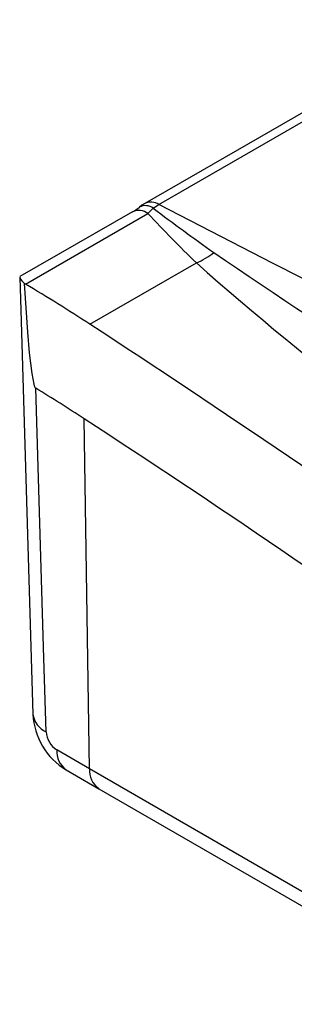
# Model space of a CAD drawing. Units: millimetres. Extents: x 28 to 1652, y 28 to 1160.
# Drawn here: x 1047 to 1056, y 832 to 865 of the extents above; entities that cross this region are included whole.
import ezdxf

# ---------------------------------------------------------------- set-up
doc = ezdxf.new("R2010")
doc.units = ezdxf.units.MM
doc.header["$LTSCALE"] = 4
doc.layers.add('HAURATON_PRODUCT_CONTOUR', color=7, linetype='Continuous', lineweight=25)

msp = doc.modelspace()

# ---------------------------------------------------------------- linework, layer by layer
at = {"layer": 'HAURATON_PRODUCT_CONTOUR'}
for p, q in [((1062.063, 865.031), (1051.458, 858.909)), ((1051.926, 858.877), (1062.531, 864.999)), ((1051.739, 858.748), (1051.926, 858.877)), ((1051.049, 858.63), (1047.304, 856.469)), ((1047.486, 856.222), (1051.56, 858.574)), ((1051.56, 858.574), (1051.739, 858.748)), ((1049.627, 854.886), (1053.173, 856.933)), ((1047.296, 856.458), (1047.307, 856.464)), ((1049.621, 840.075), (1049.443, 851.733)), ((1049.621, 840.075), (1048.533, 840.704)), ((1048.843, 840.039), (1049.931, 839.41)), ((1062.026, 832.891), (1049.621, 840.075)), ((1049.931, 839.41), (1062.337, 832.226))]:
    msp.add_line(p, q, dxfattribs=at)
at = {"layer": 'HAURATON_PRODUCT_CONTOUR', "flags": 128}
for points in [[(1051.459, 858.906), (1051.363, 858.849), (1051.279, 858.786)], [(1100.314, 836.75), (1096.06, 838.468), (1091.847, 840.208), (1087.676, 841.971), (1083.54, 843.758), (1079.446, 845.568), (1075.397, 847.399), (1071.373, 849.259), (1067.394, 851.14), (1063.461, 853.042), (1059.569, 854.967), (1055.724, 856.912), (1051.926, 858.877)], [(1047.296, 856.452), (1047.329, 855.351), (1047.736, 841.894)], [(1047.828, 852.75), (1047.821, 852.756), (1047.813, 852.766), (1047.8, 852.79), (1047.771, 852.883), (1047.706, 853.24), (1047.626, 853.935), (1047.569, 854.62), (1047.459, 856.238)], [(1048.174, 841.306), (1048.1, 843.755), (1047.828, 852.75)]]:
    msp.add_lwpolyline(points, dxfattribs=at)
at = {"layer": 'HAURATON_PRODUCT_CONTOUR'}
for centre, radius, start, end in [((1051.663, 858.471), 0.483, 56.9995, 115.1468), ((1051.258, 858.176), 0.5, 52.7437, 114.6956), ((1050.383, 859.857), 1.395, 298.5578, 309.8705), ((1051.478, 858.407), 0.429, 52.577, 117.8396), ((1078.507, 883.449), 36.673, 222.71, 226.305), ((1095.235, 916.12), 71.996, 232.8326, 234.81869), ((1052.46, 858.808), 2.005, 290.821, 310.1646), ((1145.234, 990.046), 161.235, 235.43267, 240.84496), ((1117.528, 929.1), 96.693, 228.27467, 237.4906), ((1047.729, 856.609), 0.459, 200.0163, 233.9922), ((1047.006, 855.417), 0.938, 59.1879, 61.1342), ((1015.638, 802.831), 62.168, 56.85813, 59.18359), ((831.855, 521.355), 398.331, 54.57308, 56.85842), ((1017.43, 802.696), 58.562, 56.86288, 58.72974), ((834.016, 521.793), 394.041, 54.57308, 56.85842), ((1048.47, 841.984), 0.74, 187.0009, 246.4065), ((1049.997, 841.985), 2.263, 182.3629, 239.3602), ((1048.943, 841.357), 0.771, 183.8033, 237.864), ((1049.272, 840.645), 0.741, 175.4374, 234.7546), ((1050.359, 840.016), 0.741, 175.4404, 234.7524)]:
    msp.add_arc(centre, radius, start, end, dxfattribs=at)

doc.saveas('drawing.dxf')
